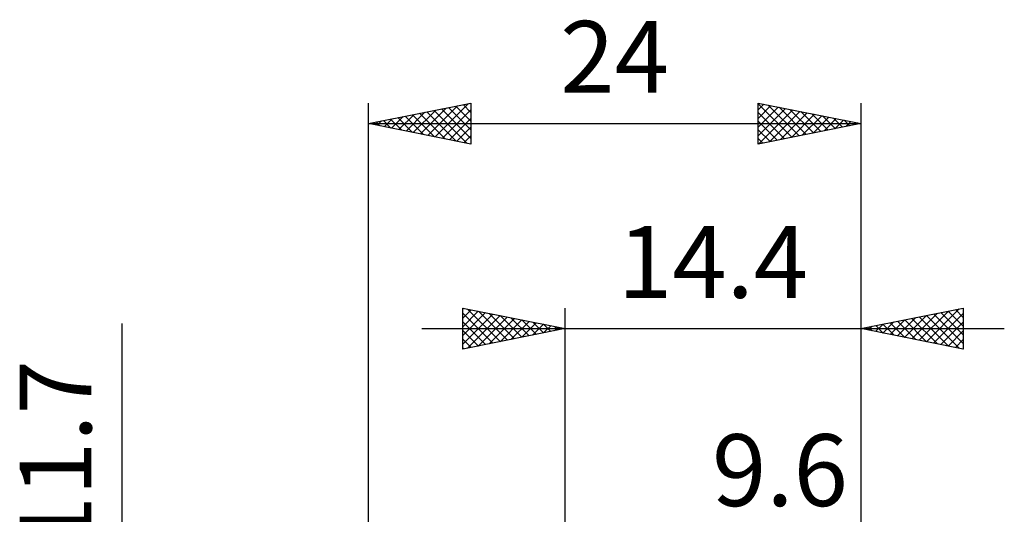
# Model space of a CAD drawing. Units: millimetres. Extents: x -26.6 to 41.3, y -29 to 43.1.
# Drawn here: x -26.6 to 21.4, y 18.9 to 43.1 of the extents above; entities that cross this region are included whole.
import ezdxf
from ezdxf.enums import TextEntityAlignment as Align

# ---------------------------------------------------------------- set-up
doc = ezdxf.new("R2010")
doc.units = ezdxf.units.MM
doc.header["$LTSCALE"] = 4
doc.layers.add('2', color=7, linetype='CONTINUOUS')
doc.layers.add('SK2', color=7, linetype='CONTINUOUS')
doc.styles.get("Standard").update_dxf_attribs({"font": 'Monospac821 BT'})

msp = doc.modelspace()

# ---------------------------------------------------------------- linework, layer by layer
at = {"layer": '2', "color": 7, "linetype": 'CONTINUOUS', "lineweight": 25}
for p, q in [((-5.01, 27), (-5.01, 29)), ((-5.01, 29), (-0.01, 28)), ((-5.01, 28.941), (-4.961, 28.99)), ((-5.01, 28.517), (-4.607, 28.919)), ((-5.01, 28.093), (-4.254, 28.849)), ((-4.781, 28.954), (-3.191, 27.364)), ((-4.251, 28.848), (-2.837, 27.435)), ((-0.01, 6), (-0.01, 29)), ((14.39, 29), (14.39, 5.5)), ((14.39, 28), (19.39, 29)), ((17.238, 27.43), (18.662, 28.854)), ((17.592, 27.36), (19.192, 28.96)), ((18.655, 28.853), (19.39, 28.118)), ((19.008, 28.924), (19.39, 28.542)), ((19.362, 28.994), (19.39, 28.966)), ((19.39, 29), (19.39, 27)), ((-5.01, 27.668), (-3.9, 28.778)), ((-5.01, 28.759), (-3.544, 27.293)), ((-5.01, 27.244), (-3.547, 28.707)), ((-5.01, 28.335), (-3.898, 27.222)), ((-4.785, 27.045), (-3.193, 28.637)), ((-4.254, 27.151), (-2.84, 28.566)), ((-3.724, 27.257), (-2.486, 28.495)), ((-3.721, 28.742), (-2.484, 27.505)), ((-3.194, 27.363), (-2.133, 28.425)), ((-3.19, 28.636), (-2.13, 27.576)), ((-2.663, 27.469), (-1.779, 28.354)), ((-2.66, 28.53), (-1.777, 27.647)), ((-2.13, 28.424), (-1.423, 27.717)), ((15.47, 27.784), (16.01, 28.324)), ((15.824, 27.713), (16.541, 28.43)), ((16.177, 27.643), (17.071, 28.536)), ((16.18, 28.358), (17.075, 27.463)), ((16.531, 27.572), (17.601, 28.642)), ((16.533, 28.429), (17.605, 27.357)), ((16.884, 27.501), (18.132, 28.748)), ((16.887, 28.499), (18.135, 27.251)), ((17.24, 28.57), (18.666, 27.145)), ((17.594, 28.641), (19.196, 27.039)), ((17.945, 27.289), (19.39, 28.734)), ((17.948, 28.712), (19.39, 27.269)), ((18.301, 28.782), (19.39, 27.693)), ((-7.01, 28), (21.39, 28)), ((-0.01, 28), (-5.01, 27)), ((-5.01, 27.91), (-4.251, 27.152)), ((-2.133, 27.575), (-1.425, 28.283)), ((-1.603, 27.681), (-1.072, 28.212)), ((-1.599, 28.318), (-1.069, 27.788)), ((-1.072, 27.788), (-0.718, 28.142)), ((-1.069, 28.212), (-0.716, 27.859)), ((-0.542, 27.894), (-0.365, 28.071)), ((-0.539, 28.106), (-0.362, 27.93)), ((-0.012, 28), (-0.011, 28)), ((19.39, 27), (14.39, 28)), ((14.41, 27.996), (14.419, 28.006)), ((14.412, 28.004), (14.423, 27.993)), ((14.763, 27.925), (14.95, 28.112)), ((14.766, 28.075), (14.953, 27.887)), ((15.117, 27.855), (15.48, 28.218)), ((15.119, 28.146), (15.484, 27.781)), ((15.473, 28.217), (16.014, 27.675)), ((15.826, 28.287), (16.544, 27.569)), ((18.299, 27.218), (19.39, 28.31)), ((18.652, 27.148), (19.39, 27.885)), ((-5.01, 27.486), (-4.605, 27.081)), ((19.006, 27.077), (19.39, 27.461)), ((-5.01, 27.062), (-4.959, 27.01)), ((19.359, 27.006), (19.39, 27.037))]:
    msp.add_line(p, q, dxfattribs=at)
at = {"layer": 'SK2', "color": 7, "linetype": 'CONTINUOUS', "lineweight": 25}
for p, q in [((-9.61, 0), (-9.61, 39)), ((-9.61, 38), (-4.61, 39)), ((-6.359, 37.35), (-4.734, 38.975)), ((-4.992, 38.924), (-4.61, 38.541)), ((-4.639, 38.994), (-4.61, 38.965)), ((-4.61, 39), (-4.61, 37)), ((9.39, 37), (9.39, 39)), ((9.39, 39), (14.39, 38)), ((9.39, 38.966), (11.028, 37.328)), ((9.39, 38.674), (9.661, 38.946)), ((9.878, 38.902), (11.382, 37.398)), ((14.39, 39), (14.39, 5.5)), ((-8.127, 37.703), (-7.386, 38.445)), ((-7.774, 37.633), (-6.855, 38.551)), ((-7.467, 38.429), (-6.396, 37.357)), ((-7.42, 37.562), (-6.325, 38.657)), ((-7.114, 38.499), (-5.866, 37.251)), ((-7.066, 37.491), (-5.795, 38.763)), ((-6.76, 38.57), (-5.335, 37.145)), ((-6.713, 37.421), (-5.264, 38.869)), ((-6.407, 38.641), (-4.805, 37.039)), ((-6.053, 38.711), (-4.61, 37.268)), ((-6.006, 37.279), (-4.61, 38.675)), ((-5.7, 38.782), (-4.61, 37.693)), ((-5.346, 38.853), (-4.61, 38.117)), ((9.39, 38.25), (10.015, 38.875)), ((9.39, 37.826), (10.369, 38.804)), ((9.39, 37.401), (10.722, 38.734)), ((9.39, 38.542), (10.675, 37.257)), ((9.419, 37.006), (11.076, 38.663)), ((9.949, 37.112), (11.429, 38.592)), ((10.408, 38.796), (11.736, 37.469)), ((10.479, 37.218), (11.783, 38.521)), ((10.939, 38.69), (12.089, 37.54)), ((11.01, 37.324), (12.136, 38.451)), ((11.469, 38.584), (12.443, 37.611)), ((11.999, 38.478), (12.796, 37.681)), ((-9.61, 38), (14.39, 38)), ((-4.61, 37), (-9.61, 38)), ((-9.589, 38.004), (-9.578, 37.994)), ((-9.541, 37.986), (-9.507, 38.021)), ((-9.235, 38.075), (-9.048, 37.888)), ((-9.188, 37.916), (-8.977, 38.127)), ((-8.881, 38.146), (-8.517, 37.781)), ((-8.834, 37.845), (-8.446, 38.233)), ((-8.528, 38.216), (-7.987, 37.675)), ((-8.481, 37.774), (-7.916, 38.339)), ((-8.174, 38.287), (-7.457, 37.569)), ((-7.821, 38.358), (-6.926, 37.463)), ((-5.652, 37.208), (-4.61, 38.251)), ((9.39, 38.118), (10.321, 37.186)), ((14.39, 38), (9.39, 37)), ((11.54, 37.43), (12.49, 38.38)), ((12.07, 37.536), (12.843, 38.309)), ((12.53, 38.372), (13.15, 37.752)), ((12.601, 37.642), (13.197, 38.239)), ((13.06, 38.266), (13.503, 37.823)), ((13.131, 37.748), (13.551, 38.168)), ((13.59, 38.16), (13.857, 37.893)), ((13.661, 37.854), (13.904, 38.097)), ((14.121, 38.054), (14.21, 37.964)), ((14.192, 37.96), (14.258, 38.026)), ((-5.299, 37.138), (-4.61, 37.826)), ((9.39, 37.693), (9.968, 37.116)), ((-4.945, 37.067), (-4.61, 37.402)), ((9.39, 37.269), (9.614, 37.045)), ((-21.61, -12.85), (-21.61, 28.25))]:
    msp.add_line(p, q, dxfattribs=at)

# ---------------------------------------------------------------- texts
at = {"layer": '2', "color": 7, "linetype": 'CONTINUOUS', "lineweight": 25}
msp.add_text('14.4', height=3.5, dxfattribs=at).set_placement((7.19, 29.5), align=Align.CENTER)
at = {"layer": 'SK2', "color": 7, "linetype": 'CONTINUOUS', "lineweight": 25}
for s, p in [('24', (2.39, 39.5)), ('9.6', (10.453, 19.35))]:
    msp.add_text(s, height=3.5, dxfattribs=at).set_placement(p, align=Align.CENTER)
msp.add_text('11.7', height=3.5, rotation=90, dxfattribs=at).set_placement((-23.11, 21.825), align=Align.CENTER)

doc.saveas('drawing.dxf')
